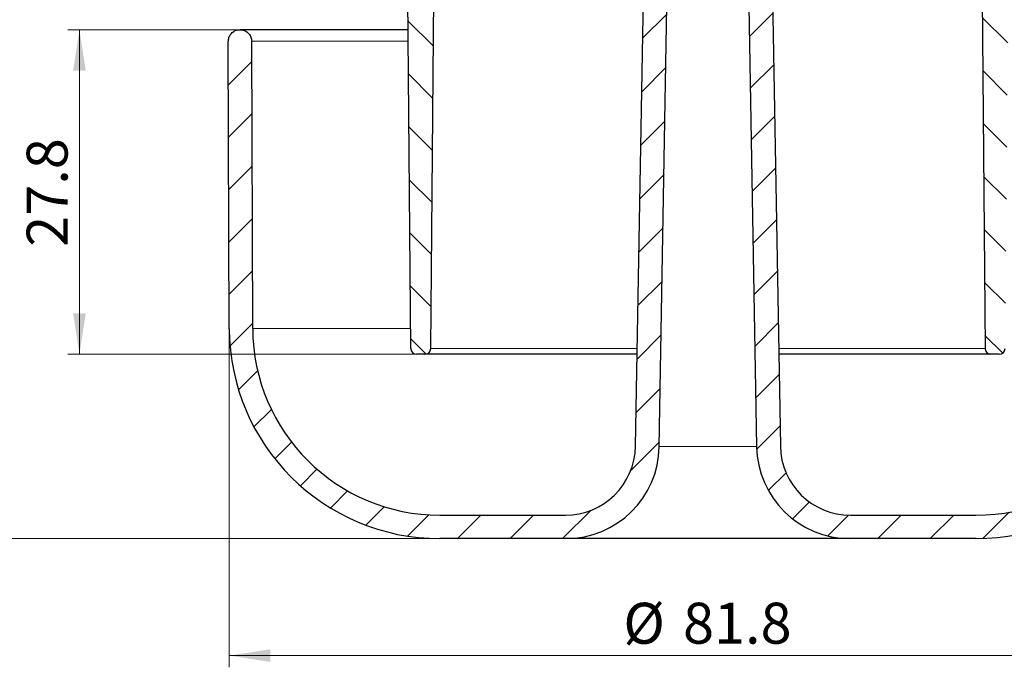
# Model space of a CAD drawing. Units: millimetres. Extents: x 0 to 420, y 0 to 297.
# Drawn here: x 71 to 155, y 169 to 224 of the extents above; entities that cross this region are included whole.
import ezdxf

# ---------------------------------------------------------------- set-up
doc = ezdxf.new("R2010")
doc.units = ezdxf.units.MM
doc.styles.add('SLDTEXTSTYLE0', font='TXT', dxfattribs={"width": 0.605})
doc.dimstyles.new('SLDDIMSTYLE2', dxfattribs={"dimtxt": 3.5, "dimasz": 3.5, "dimexe": 0, "dimexo": 0.0625, "dimgap": 0.875, "dimtad": 1, "dimdec": 1, "dimrnd": 1e-09, "dimzin": 12, "dimdsep": 46, "dimtxsty": 'SLDTEXTSTYLE0', "dimsah": 1, "dimcen": 0.09, "dimadec": 0, "dimazin": 3, "dimtfac": 1, "dimtdec": 3, "dimtofl": 0, "dimtmove": 0, "dimatfit": 3, "dimfxl": 0, "dimfrac": 2, "dimtolj": 1, "dimtzin": 12, "dimarcsym": 0})

# ---------------------------------------------------------------- blocks, each defined once
blk = doc.blocks.new('_D_1')
at = {"color": 7, "linetype": 'Continuous', "lineweight": 0}
for p, q in [((88.454, 197.644), (88.454, 168.805)), ((170.283, 197.644), (170.283, 168.805)), ((88.454, 169.805), (170.283, 169.805))]:
    blk.add_line(p, q, dxfattribs=at)
at = {"color": 7, "linetype": 'Continuous', "lineweight": 18}
for points in [[(88.454, 169.805), (91.954, 169.267), (91.954, 170.344)], [(170.283, 169.805), (166.783, 170.344), (166.783, 169.267)]]:
    blk.add_solid(points, dxfattribs=at)
at = {"color": 7, "linetype": 'Continuous', "lineweight": 18, "char_height": 3.5, "attachment_point": 1, "style": 'SLDTEXTSTYLE0'}
for s, insert in [('%%c', (122.138, 174.317)), ('81.8', (127.241, 174.327))]:
    blk.add_mtext(s, dxfattribs=dict(at, insert=insert))
blk = doc.blocks.new('_D_2')
at = {"color": 7, "linetype": 'Continuous', "lineweight": 0}
for p, q in [((89.268, 223.307), (74.64, 223.307)), ((75.64, 223.307), (75.64, 195.557)), ((104.364, 195.557), (74.64, 195.557))]:
    blk.add_line(p, q, dxfattribs=at)
at = {"color": 7, "linetype": 'Continuous', "lineweight": 18}
for points in [[(75.64, 223.307), (75.101, 219.807), (76.178, 219.807)], [(75.64, 195.557), (76.178, 199.057), (75.101, 199.057)]]:
    blk.add_solid(points, dxfattribs=at)
at = {"color": 7, "linetype": 'Continuous', "lineweight": 18, "insert": (71.128, 204.753), "char_height": 3.5, "attachment_point": 1, "rotation": 90, "style": 'SLDTEXTSTYLE0'}
blk.add_mtext('27.8', dxfattribs=at)
blk = doc.blocks.new('_D_3')
at = {"color": 7, "linetype": 'Continuous', "lineweight": 0}
for p, q in [((83.338, 241.057), (61.856, 241.057)), ((62.856, 179.807), (62.856, 241.057)), ((106.354, 179.807), (61.856, 179.807))]:
    blk.add_line(p, q, dxfattribs=at)
at = {"color": 7, "linetype": 'Continuous', "lineweight": 18}
for points in [[(62.856, 241.057), (62.318, 237.557), (63.395, 237.557)], [(62.856, 179.807), (63.395, 183.307), (62.318, 183.307)]]:
    blk.add_solid(points, dxfattribs=at)
at = {"color": 7, "linetype": 'Continuous', "lineweight": 18, "insert": (58.344, 205.753), "char_height": 3.5, "attachment_point": 1, "rotation": 90, "style": 'SLDTEXTSTYLE0'}
blk.add_mtext('61.2', dxfattribs=at)

msp = doc.modelspace()

# ---------------------------------------------------------------- hatches: boundary and pattern name
at = {"linetype": 'Continuous', "lineweight": 18}
h = msp.add_hatch(dxfattribs=at)
h.set_pattern_fill('ANSI31', style=0)
edge = h.paths.add_edge_path(flags=0)
edge.add_line((135.559, 187.702), (134.868, 227.274))
edge.add_arc((133.868, 227.257), 1, 1, 90)
edge.add_line((133.868, 228.257), (133.155, 228.257))
edge.add_arc((133.155, 228.657), 0.4, 182.56444, 270.07172, ccw=False)
edge.add_line((132.755, 228.639), (132.306, 238.667))
edge.add_arc((131.307, 238.622), 1, 2.56444, 33.28817)
edge.add_arc((132.477, 239.39), 0.4, 181.00344, 213.28817, ccw=False)
edge.add_line((132.078, 239.383), (132.018, 242.766))
edge.add_arc((131.518, 242.757), 0.5, 1.00344, 90)
edge.add_line((131.518, 243.257), (127.218, 243.257))
edge.add_arc((127.218, 242.757), 0.5, 90, 178.99656)
edge.add_line((126.718, 242.766), (126.659, 239.383))
edge.add_arc((126.259, 239.39), 0.4, 326.71183, 358.99656, ccw=False)
edge.add_arc((127.43, 238.622), 1, 146.71183, 177.43556)
edge.add_line((126.431, 238.667), (125.981, 228.639))
edge.add_arc((125.582, 228.657), 0.4, 270, 357.43556, ccw=False)
edge.add_line((125.582, 228.257), (124.868, 228.257))
edge.add_arc((124.868, 227.257), 1, 90, 179)
edge.add_line((123.868, 227.274), (123.178, 187.702))
edge.add_arc((117.179, 187.807), 6, 270, 359, ccw=False)
edge.add_line((117.179, 181.807), (106.454, 181.807))
edge.add_arc((106.454, 197.807), 16, 180.2, 270, ccw=False)
edge.add_line((90.454, 197.751), (90.368, 222.311))
edge.add_spline(control_points=[(90.368, 222.311), (90.368, 222.346), (90.366, 222.381), (90.362, 222.416), (90.35, 222.527), (90.319, 222.638), (90.27, 222.739), (90.222, 222.839), (90.156, 222.934), (90.077, 223.013), (89.998, 223.092), (89.904, 223.159), (89.803, 223.208), (89.702, 223.256), (89.592, 223.288), (89.481, 223.301), (89.369, 223.313), (89.255, 223.307), (89.145, 223.282), (89.036, 223.257), (88.93, 223.213), (88.835, 223.153), (88.741, 223.093), (88.655, 223.017), (88.585, 222.929), (88.516, 222.841), (88.46, 222.74), (88.424, 222.635), (88.387, 222.529), (88.368, 222.415), (88.368, 222.304)], knot_values=[0, 0, 0, 0, 0.000105, 0.000105, 0.000105, 0.000445, 0.000445, 0.000445, 0.000785, 0.000785, 0.000785, 0.001126, 0.001126, 0.001126, 0.001466, 0.001466, 0.001466, 0.001806, 0.001806, 0.001806, 0.002146, 0.002146, 0.002146, 0.002486, 0.002486, 0.002486, 0.002826, 0.002826, 0.002826, 0.003166, 0.003166, 0.003166, 0.003166], weights=[1, 1, 1, 1, 1, 1, 1, 1, 1, 1, 1, 1, 1, 1, 1, 1, 1, 1, 1, 1, 1, 1, 1, 1, 1, 1, 1, 1, 1, 1, 1], degree=3, periodic=0)
edge.add_line((88.368, 222.304), (88.454, 197.744))
edge.add_arc((106.454, 197.807), 18, 180.2, 270)
edge.add_line((106.454, 179.807), (117.212, 179.807))
edge.add_arc((117.212, 187.807), 8, 270, 359)
edge.add_line((125.211, 187.667), (125.868, 225.318))
edge.add_arc((126.866, 225.301), 0.998, 97.74225, 179, ccw=False)
edge.add_arc((126.464, 228.257), 1.985, 277.74225, 359)
edge.add_line((128.449, 228.222), (128.668, 240.766))
edge.add_arc((129.168, 240.757), 0.5, 90, 179, ccw=False)
edge.add_line((129.168, 241.257), (129.568, 241.257))
edge.add_arc((129.568, 240.757), 0.5, 1, 90, ccw=False)
edge.add_line((130.068, 240.766), (130.287, 228.222))
edge.add_arc((132.272, 228.257), 1.985, 181, 262.25775)
edge.add_arc((131.87, 225.301), 0.998, 1, 82.25775, ccw=False)
edge.add_line((132.868, 225.318), (133.526, 187.667))
edge.add_arc((141.524, 187.807), 8, 181, 270)
edge.add_line((141.524, 179.807), (152.283, 179.807))
edge.add_arc((152.283, 197.807), 18, 270, 359.8)
edge.add_line((170.283, 197.744), (170.368, 222.304))
edge.add_spline(control_points=[(170.368, 222.304), (170.368, 222.339), (170.367, 222.374), (170.363, 222.409), (170.352, 222.52), (170.321, 222.631), (170.273, 222.732), (170.226, 222.834), (170.16, 222.928), (170.082, 223.008), (170.003, 223.088), (169.91, 223.155), (169.81, 223.204), (169.709, 223.254), (169.599, 223.287), (169.488, 223.3), (169.376, 223.313), (169.262, 223.308), (169.152, 223.283), (169.043, 223.259), (168.936, 223.216), (168.841, 223.157), (168.746, 223.098), (168.66, 223.022), (168.59, 222.934), (168.519, 222.847), (168.463, 222.747), (168.426, 222.641), (168.388, 222.536), (168.369, 222.422), (168.368, 222.311)], knot_values=[0, 0, 0, 0, 0.000105, 0.000105, 0.000105, 0.000445, 0.000445, 0.000445, 0.000785, 0.000785, 0.000785, 0.001126, 0.001126, 0.001126, 0.001466, 0.001466, 0.001466, 0.001806, 0.001806, 0.001806, 0.002146, 0.002146, 0.002146, 0.002486, 0.002486, 0.002486, 0.002826, 0.002826, 0.002826, 0.003166, 0.003166, 0.003166, 0.003166], weights=[1, 1, 1, 1, 1, 1, 1, 1, 1, 1, 1, 1, 1, 1, 1, 1, 1, 1, 1, 1, 1, 1, 1, 1, 1, 1, 1, 1, 1, 1, 1], degree=3, periodic=0)
edge.add_line((168.368, 222.311), (168.283, 197.751))
edge.add_arc((152.283, 197.807), 16, 270, 359.8, ccw=False)
edge.add_line((152.283, 181.807), (141.558, 181.807))
edge.add_arc((141.558, 187.807), 6, 181, 270, ccw=False)
h = msp.add_hatch(dxfattribs=at)
h.set_pattern_fill('ANSI31', angle=90, style=0)
edge = h.paths.add_edge_path(flags=0)
edge.add_line((92.518, 241.057), (84.518, 241.057))
edge.add_line((84.518, 241.057), (84.518, 240.057))
edge.add_line((84.518, 240.057), (84.618, 240.057))
edge.add_line((84.618, 240.057), (84.768, 239.457))
edge.add_line((84.768, 239.457), (86.218, 239.257))
edge.add_arc((85.955, 237.351), 1.924, 6.14312, 82.14669, ccw=False)
edge.add_line((87.868, 237.557), (98.068, 237.557))
edge.add_arc((98.068, 236.774), 0.783, 63.48169, 90, ccw=False)
edge.add_arc((94.176, 228.974), 9.5, 0.5, 63.48169, ccw=False)
edge.add_line((103.676, 229.057), (103.964, 196.053))
edge.add_arc((104.464, 196.057), 0.5, 180.5, 270)
edge.add_line((104.464, 195.557), (105.173, 195.557))
edge.add_arc((105.173, 196.057), 0.5, 270, 359.5)
edge.add_line((105.673, 196.053), (105.964, 229.44))
edge.add_arc((94.964, 229.536), 11, 359.5, 425.94052)
edge.add_arc((92.518, 224.057), 17, 65.94052, 90)
h = msp.add_hatch(dxfattribs=at)
h.set_pattern_fill('ANSI31', angle=90, style=0)
edge = h.paths.add_edge_path(flags=0)
edge.add_line((174.218, 241.057), (166.218, 241.057))
edge.add_arc((166.218, 224.057), 17, 90, 114.05948)
edge.add_arc((163.772, 229.536), 11, 114.05948, 180.5)
edge.add_line((152.773, 229.44), (153.064, 196.053))
edge.add_arc((153.564, 196.057), 0.5, 180.5, 270)
edge.add_line((153.564, 195.557), (154.273, 195.557))
edge.add_arc((154.273, 196.057), 0.5, 270, 359.5)
edge.add_line((154.773, 196.053), (155.061, 229.057))
edge.add_arc((164.56, 228.974), 9.5, 116.51831, 179.5, ccw=False)
edge.add_arc((160.668, 236.774), 0.783, 90, 116.51831, ccw=False)
edge.add_line((160.668, 237.557), (170.868, 237.557))
edge.add_arc((172.781, 237.351), 1.924, 97.85331, 173.85688, ccw=False)
edge.add_line((172.518, 239.257), (173.968, 239.457))
edge.add_line((173.968, 239.457), (174.118, 240.057))
edge.add_line((174.118, 240.057), (174.218, 240.057))
edge.add_line((174.218, 240.057), (174.218, 241.057))

# ---------------------------------------------------------------- linework, layer by layer
at = {"color": 7, "linetype": 'Continuous', "lineweight": 25}
for p, q in [((103.964, 196.053), (103.676, 229.057)), ((105.673, 196.053), (105.964, 229.44)), ((152.773, 229.44), (153.064, 196.053)), ((123.178, 187.702), (123.868, 227.274)), ((134.868, 227.274), (135.559, 187.702)), ((125.211, 187.667), (125.868, 225.318)), ((132.868, 225.318), (133.526, 187.667)), ((103.726, 223.307), (89.368, 223.307)), ((88.454, 197.744), (88.368, 222.304)), ((90.454, 197.751), (90.368, 222.311)), ((105.173, 195.557), (104.464, 195.557)), ((154.273, 195.557), (153.564, 195.557)), ((106.454, 181.807), (117.179, 181.807)), ((141.558, 181.807), (152.283, 181.807)), ((117.212, 179.807), (106.454, 179.807)), ((152.283, 179.807), (141.524, 179.807))]:
    msp.add_line(p, q, dxfattribs=at)
at = {"color": 8, "linetype": 'Continuous', "lineweight": 18}
for p, q in [((90.368, 222.311), (103.735, 222.311)), ((103.949, 197.751), (90.454, 197.751)), ((123.323, 196.053), (105.673, 196.053)), ((153.064, 196.053), (135.413, 196.053)), ((133.526, 187.667), (125.211, 187.667))]:
    msp.add_line(p, q, dxfattribs=at)
at = {"color": 7, "linetype": 'Continuous', "lineweight": 25}
for centre, radius, start, end in [((106.454, 197.807), 18, 180.2, 270), ((106.454, 197.807), 16, 180.2, 270), ((152.283, 197.807), 16, 270, 359.8), ((152.283, 197.807), 18, 270, 359.8), ((104.464, 196.057), 0.5, 180.5, 270), ((105.173, 196.057), 0.5, 270, 359.5), ((153.564, 196.057), 0.5, 180.5, 270), ((154.273, 196.057), 0.5, 270, 359.5), ((117.179, 187.807), 6, 270, 359), ((117.212, 187.807), 8, 270, 359), ((141.524, 187.807), 8, 181, 270), ((141.558, 187.807), 6, 181, 270)]:
    msp.add_arc(centre, radius, start, end, dxfattribs=at)
for points, knots in [([(88.368, 222.304), (88.379, 222.416), (88.4, 222.641), (88.572, 222.941), (88.825, 223.169), (89.141, 223.301), (89.483, 223.32), (89.812, 223.225), (90.091, 223.026), (90.287, 222.747), (90.362, 222.493), (90.367, 222.346), (90.368, 222.311)], [0, 0, 0, 0, 0.107372, 0.214745, 0.322117, 0.42949, 0.536862, 0.644235, 0.751607, 0.85898, 0.966352, 1, 1, 1, 1]), ([(123.315, 195.557), (122.953, 195.557), (121.984, 195.557), (120.532, 195.557), (118.96, 195.557), (117.512, 195.557), (115.872, 195.557), (114.085, 195.557), (112.435, 195.557), (111.109, 195.557), (110.059, 195.557), (109.108, 195.557), (108.255, 195.557), (107.505, 195.557), (106.822, 195.557), (106.225, 195.557), (105.746, 195.557), (105.414, 195.557), (105.21, 195.557), (105.185, 195.557), (105.173, 195.557)], [0, 0, 0, 0, 0.035105, 0.094017, 0.145167, 0.196208, 0.247372, 0.325655, 0.403954, 0.456194, 0.508318, 0.560574, 0.611724, 0.662764, 0.713929, 0.772825, 0.831643, 0.888942, 0.944431, 1, 1, 1, 1]), ([(153.564, 195.557), (153.552, 195.557), (153.527, 195.557), (153.323, 195.557), (152.991, 195.557), (152.511, 195.557), (151.915, 195.557), (151.232, 195.557), (150.481, 195.557), (149.486, 195.557), (148.182, 195.557), (146.693, 195.557), (145.274, 195.557), (143.981, 195.557), (142.628, 195.557), (141.225, 195.557), (139.777, 195.557), (138.205, 195.557), (136.753, 195.557), (135.784, 195.557), (135.422, 195.557)], [0, 0, 0, 0, 0.055561, 0.111053, 0.168346, 0.227159, 0.286071, 0.337221, 0.388262, 0.439426, 0.517709, 0.596008, 0.648248, 0.700372, 0.752628, 0.803778, 0.854818, 0.905983, 0.964879, 1, 1, 1, 1]), ([(129.368, 179.807), (128.998, 179.807), (128.256, 179.807), (127.131, 179.807), (126.004, 179.807), (124.871, 179.807), (123.767, 179.807), (122.698, 179.807), (121.69, 179.807), (120.758, 179.807), (119.916, 179.807), (119.181, 179.807), (118.556, 179.807), (117.999, 179.807), (117.557, 179.807), (117.265, 179.807), (117.23, 179.807), (117.212, 179.807)], [0, 0, 0, 0, 0.058245, 0.116505, 0.17824, 0.240004, 0.304313, 0.36865, 0.434328, 0.500035, 0.565712, 0.631419, 0.695728, 0.760065, 0.842332, 0.922363, 1, 1, 1, 1]), ([(141.524, 179.807), (141.515, 179.807), (141.495, 179.807), (141.334, 179.807), (141.07, 179.807), (140.683, 179.807), (140.181, 179.807), (139.556, 179.807), (138.821, 179.807), (137.979, 179.807), (137.047, 179.807), (136.039, 179.807), (134.97, 179.807), (133.747, 179.807), (132.371, 179.807), (130.866, 179.807), (129.863, 179.807), (129.368, 179.807)], [0, 0, 0, 0, 0.058238, 0.116505, 0.17824, 0.240004, 0.304313, 0.36865, 0.434328, 0.500035, 0.565712, 0.631419, 0.695728, 0.760065, 0.842332, 0.922369, 1, 1, 1, 1])]:
    msp.add_open_spline(points, degree=3, knots=knots, dxfattribs=at)

# ---------------------------------------------------------------- dimensions: what is measured, and where the dimension line sits
at = {"color": 7, "linetype": 'Continuous', "lineweight": 18}
for base, p1, p2, picture, middle in [((62.856055917, 241.057031941), (106.453965568, 179.807031941), (83.438340517, 241.057031941), '_D_3', (62.856055917, 210.432031941)), ((75.639568106, 195.557031941), (89.368340517, 223.307031941), (104.463996123, 195.557031941), '_D_2', (75.639568106, 209.432031941))]:
    dim = msp.add_linear_dim(base=base, p1=p1, p2=p2, angle=90, dimstyle='SLDDIMSTYLE2', dxfattribs=at)
    dim.commit()
    dim.dimension.update_dxf_attribs({"geometry": picture, "text_midpoint": middle, "dimtype": 160})
dim = msp.add_linear_dim(base=(170.283, 169.805), p1=(88.454, 197.744), p2=(170.283, 197.744), text='%%c<>', dimstyle='SLDDIMSTYLE2', dxfattribs=at)
dim.commit()
dim.dimension.update_dxf_attribs({"geometry": '_D_1', "text_midpoint": (129.368, 169.805), "dimtype": 160})

doc.saveas('drawing.dxf')
